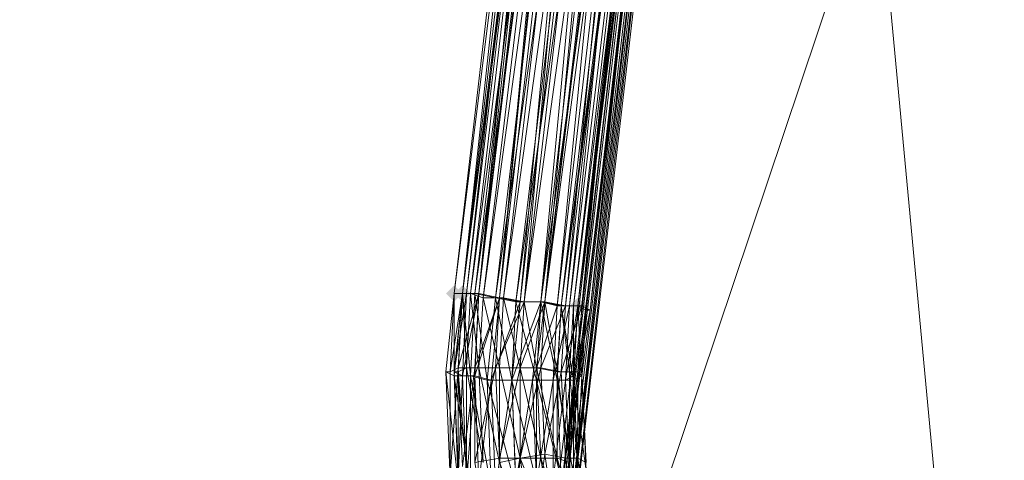
# Model space of a CAD drawing. Units: millimetres. Extents: x 9764 to 17100, y -3842 to 1231.
# Drawn here: x 13564 to 13789, y -1235 to -1134 of the extents above; entities that cross this region are included whole.
import ezdxf

# ---------------------------------------------------------------- set-up
doc = ezdxf.new("R2010")
doc.units = ezdxf.units.MM
doc.layers.add('Слой1', color=18, linetype='Continuous')

msp = doc.modelspace()

# ---------------------------------------------------------------- hatches: boundary and pattern name
at = {"layer": 'Слой1'}
for points in [[(13663.54, -1194.45), (13662.6, -1195.39), (13661.66, -1196.34), (13662.6, -1197.28), (13663.54, -1198.22), (13664.48, -1197.28), (13665.43, -1196.34), (13664.48, -1195.39)], [(13665.43, -1194.45), (13664.48, -1195.39), (13663.54, -1196.34), (13664.48, -1197.28), (13665.43, -1198.22), (13666.37, -1197.28), (13667.31, -1196.34), (13666.37, -1195.39)], [(13691.83, -1197.28), (13690.88, -1198.22), (13689.94, -1199.16), (13690.88, -1200.11), (13691.83, -1201.05), (13692.77, -1200.11), (13693.71, -1199.16), (13692.77, -1198.22)]]:
    msp.add_hatch(color=256, dxfattribs=at).paths.add_polyline_path(points)

# ---------------------------------------------------------------- linework, layer by layer
at = {"layer": 'Слой1', "lineweight": 13}
for points in [[(13677.68, -1331.16), (13679.57, -1331.16), (13736.14, -849.37), (13677.68, -1331.16), (13734.26, -849.37), (13678.63, -1331.16), (12403.89, -693.8)], [(13733.31, -848.42), (13676.74, -1330.22), (12345.44, -1175.59), (13678.63, -1331.16), (13676.74, -1330.22), (13678.63, -1331.16), (13677.68, -1331.16), (13680.51, -1331.16), (13679.57, -1331.16), (13681.46, -1331.16), (13783.28, -1343.42), (13838.91, -861.62), (13783.28, -1343.42), (13987.88, -878.6), (13931.31, -1360.39), (14075.57, -888.97)], [(13676.74, -1330.22), (13677.68, -1331.16), (13733.31, -848.42)], [(12347.32, -1175.59), (13678.63, -1331.16), (13735.2, -849.37)], [(13679.57, -1331.16), (13681.46, -1331.16), (13736.14, -849.37), (13680.51, -1331.16), (13735.2, -849.37), (13678.63, -1331.16), (13680.51, -1331.16), (13678.63, -1331.16), (13595.66, -1320.79), (13680.51, -1331.16), (13681.46, -1331.16), (13595.66, -1320.79), (13986, -1366.99)], [(13737.08, -849.37), (13681.46, -1331.16), (13680.51, -1331.16), (13737.08, -849.37)], [(13838.91, -861.62), (13783.28, -1343.42), (13681.46, -1331.16), (13737.08, -849.37)], [(13663.54, -1196.34), (13663.54, -1196.34)], [(13665.43, -1196.34), (13665.43, -1196.34)], [(13665.43, -1196.34), (13665.43, -1196.34)], [(13665.43, -1196.34), (13665.43, -1196.34)], [(13666.37, -1196.34), (13666.37, -1196.34)], [(13667.31, -1196.34), (13667.31, -1196.34)], [(13668.26, -1196.34), (13668.26, -1196.34)], [(13669.2, -1196.34), (13669.2, -1196.34)], [(13669.2, -1196.34), (13669.2, -1196.34)], [(13670.14, -1197.28), (13670.14, -1197.28)], [(13672.97, -1197.28), (13672.97, -1197.28)], [(13673.91, -1197.28), (13673.91, -1197.28)], [(13673.91, -1197.28), (13673.91, -1197.28)], [(13674.86, -1197.28), (13674.86, -1197.28)], [(13677.68, -1198.22), (13677.68, -1198.22)], [(13678.63, -1198.22), (13678.63, -1198.22)], [(13679.57, -1198.22), (13679.57, -1198.22)], [(13679.57, -1198.22), (13679.57, -1198.22)], [(13683.34, -1198.22), (13683.34, -1198.22)], [(13683.34, -1198.22), (13683.34, -1198.22)], [(13684.28, -1198.22), (13684.28, -1198.22)], [(13684.28, -1198.22), (13684.28, -1198.22)], [(13687.11, -1199.16), (13687.11, -1199.16)], [(13688.06, -1199.16), (13688.06, -1199.16)], [(13688.06, -1199.16), (13688.06, -1199.16)], [(13689, -1199.16), (13689, -1199.16)], [(13689.94, -1199.16), (13689.94, -1199.16)], [(13690.88, -1199.16), (13690.88, -1199.16)], [(13691.83, -1199.16), (13691.83, -1199.16)], [(13691.83, -1199.16), (13691.83, -1199.16)], [(13692.77, -1199.16), (13692.77, -1199.16)], [(13693.71, -1200.11), (13693.71, -1200.11)], [(13694.66, -1200.11), (13694.66, -1200.11)], [(13681.46, -1252.91), (13678.63, -1234.05), (13684.28, -1233.11), (13683.34, -1213.31), (13678.63, -1234.05), (13678.63, -1213.31), (13673.91, -1234.05), (13672.97, -1213.31), (13668.26, -1234.99), (13668.26, -1213.31), (13665.43, -1235.94), (13664.48, -1213.31), (13662.6, -1237.82), (13662.6, -1214.25), (13662.6, -1238.76), (13661.66, -1214.25), (13664.48, -1239.71), (13663.54, -1215.19), (13667.31, -1240.65), (13667.31, -1215.19), (13672.03, -1240.65), (13671.08, -1216.14), (13677.68, -1240.65), (13676.74, -1216.14), (13682.4, -1239.71), (13682.4, -1216.14), (13688.06, -1238.76), (13687.11, -1216.14), (13690.88, -1237.82), (13690.88, -1216.14), (13693.71, -1236.88), (13692.77, -1215.19), (13693.71, -1234.99), (13692.77, -1215.19), (13691.83, -1234.05), (13693.71, -1234.99)], [(13689.94, -1234.99), (13689.94, -1214.25), (13691.83, -1235.94), (13690.88, -1215.19), (13691.83, -1236.88), (13690.88, -1215.19), (13689.94, -1237.82), (13689, -1216.14), (13686.17, -1238.76), (13686.17, -1216.14), (13682.4, -1239.71), (13681.46, -1216.14), (13677.68, -1239.71), (13676.74, -1216.14), (13672.97, -1240.65), (13672.03, -1216.14), (13669.2, -1239.71), (13668.26, -1215.19), (13666.37, -1239.71), (13665.43, -1215.19), (13664.48, -1238.76), (13663.54, -1214.25), (13664.48, -1237.82), (13664.48, -1214.25), (13666.37, -1236.88), (13666.37, -1213.31), (13670.14, -1234.99), (13669.2, -1213.31), (13673.91, -1234.99), (13673.91, -1213.31), (13678.63, -1234.05), (13678.63, -1213.31), (13683.34, -1234.05), (13678.63, -1234.05), (13686.17, -1252.91)], [(13664.48, -1213.31), (13664.48, -1213.31)], [(13666.37, -1213.31), (13666.37, -1213.31)], [(13668.26, -1213.31), (13668.26, -1213.31)], [(13669.2, -1213.31), (13669.2, -1213.31)], [(13672.97, -1213.31), (13672.97, -1213.31)], [(13673.91, -1213.31), (13673.91, -1213.31)], [(13678.63, -1213.31), (13678.63, -1213.31)], [(13678.63, -1213.31), (13678.63, -1213.31)], [(13682.4, -1213.31), (13682.4, -1213.31)], [(13683.34, -1213.31), (13683.34, -1213.31)], [(13661.66, -1214.25), (13661.66, -1214.25)], [(13662.6, -1214.25), (13662.6, -1214.25)], [(13663.54, -1214.25), (13663.54, -1214.25)], [(13663.54, -1215.19), (13663.54, -1215.19)], [(13664.48, -1214.25), (13664.48, -1214.25)], [(13665.43, -1215.19), (13665.43, -1215.19)], [(13667.31, -1215.19), (13667.31, -1215.19)], [(13668.26, -1215.19), (13668.26, -1215.19)], [(13671.08, -1216.14), (13671.08, -1216.14)], [(13672.03, -1216.14), (13672.03, -1216.14)], [(13676.74, -1216.14), (13676.74, -1216.14)], [(13676.74, -1216.14), (13676.74, -1216.14)], [(13681.46, -1216.14), (13681.46, -1216.14)], [(13682.4, -1216.14), (13682.4, -1216.14)], [(13686.17, -1216.14), (13686.17, -1216.14)], [(13687.11, -1214.25), (13687.11, -1214.25)], [(13687.11, -1216.14), (13687.11, -1216.14)], [(13688.06, -1214.25), (13688.06, -1214.25)], [(13689, -1216.14), (13689, -1216.14)], [(13689.94, -1214.25), (13689.94, -1214.25)], [(13690.88, -1215.19), (13690.88, -1215.19)], [(13690.88, -1216.14), (13690.88, -1216.14)], [(13691.83, -1214.25), (13691.83, -1214.25)], [(13692.77, -1215.19), (13692.77, -1215.19)], [(13673.91, -1234.05), (13673.91, -1234.05)], [(13678.63, -1234.05), (13678.63, -1234.05)], [(13678.63, -1234.05), (13678.63, -1234.05)], [(13691.83, -1252.91), (13689, -1234.05), (13687.11, -1252.91), (13684.28, -1233.11), (13681.46, -1252.91)], [(13686.17, -1252.91), (13683.34, -1234.05), (13689.94, -1253.85)], [(13683.34, -1234.05), (13683.34, -1234.05)], [(13684.28, -1233.11), (13684.28, -1233.11)], [(13689.94, -1253.85), (13687.11, -1234.05), (13692.77, -1253.85)], [(13687.11, -1234.05), (13687.11, -1234.05)], [(13689, -1234.05), (13689, -1234.05)], [(13694.66, -1253.85), (13691.83, -1234.05), (13691.83, -1252.91)], [(13691.83, -1234.05), (13691.83, -1234.05)]]:
    msp.add_lwpolyline(points, dxfattribs=at)
for points in [[(13838.91, -861.62), (13783.28, -1343.42), (13737.08, -849.37)], [(13783.28, -1343.42), (13838.91, -861.62), (13681.46, -1331.16)], [(13690.88, -976.65), (13665.43, -1196.34), (13693.71, -977.59), (13668.26, -1196.34), (13698.43, -977.59), (13672.97, -1197.28), (13704.08, -978.54), (13677.68, -1198.22), (13708.8, -978.54), (13683.34, -1198.22), (13713.51, -979.48), (13688.06, -1199.16), (13717.28, -980.42), (13691.83, -1199.16), (13719.17, -980.42), (13693.71, -1200.11), (13720.11, -980.42), (13694.66, -1200.11), (13718.23, -980.42), (13692.77, -1199.16), (13714.46, -979.48), (13689, -1199.16), (13710.68, -979.48), (13684.28, -1198.22), (13705.03, -978.54), (13679.57, -1198.22), (13699.37, -977.59), (13673.91, -1197.28), (13694.66, -977.59), (13669.2, -1196.34), (13690.88, -976.65), (13665.43, -1196.34), (13689, -976.65), (13663.54, -1196.34), (13689, -976.65), (13663.54, -1196.34)], [(13699.37, -977.59), (13673.91, -1197.28), (13695.6, -977.59), (13669.2, -1196.34), (13692.77, -976.65), (13666.37, -1196.34), (13690.88, -976.65), (13665.43, -1196.34), (13690.88, -976.65), (13665.43, -1196.34), (13692.77, -976.65), (13667.31, -1196.34), (13696.54, -977.59), (13670.14, -1197.28), (13700.31, -977.59), (13674.86, -1197.28), (13705.03, -978.54), (13679.57, -1198.22), (13709.74, -979.48), (13684.28, -1198.22), (13713.51, -979.48), (13688.06, -1199.16), (13716.34, -979.48), (13690.88, -1199.16), (13718.23, -980.42), (13691.83, -1199.16), (13717.28, -980.42), (13691.83, -1199.16), (13716.34, -979.48), (13689.94, -1199.16), (13712.57, -979.48), (13687.11, -1199.16), (13708.8, -978.54), (13683.34, -1198.22), (13704.08, -978.54), (13678.63, -1198.22)], [(13688.06, -1214.25), (13683.34, -1213.31), (13689, -1199.16), (13684.28, -1198.22), (13683.34, -1213.31), (13678.63, -1213.31), (13684.28, -1198.22), (13679.57, -1198.22), (13678.63, -1213.31), (13672.97, -1213.31), (13679.57, -1198.22), (13673.91, -1197.28), (13672.97, -1213.31), (13668.26, -1213.31), (13673.91, -1197.28), (13669.2, -1196.34), (13668.26, -1213.31), (13664.48, -1213.31), (13669.2, -1196.34), (13665.43, -1196.34), (13664.48, -1213.31), (13662.6, -1214.25), (13665.43, -1196.34), (13663.54, -1196.34), (13662.6, -1214.25), (13661.66, -1214.25), (13663.54, -1196.34), (13661.66, -1214.25), (13663.54, -1215.19), (13663.54, -1196.34), (13665.43, -1196.34), (13663.54, -1215.19), (13667.31, -1215.19), (13665.43, -1196.34), (13668.26, -1196.34), (13667.31, -1215.19), (13671.08, -1216.14), (13668.26, -1196.34), (13672.97, -1197.28), (13671.08, -1216.14), (13676.74, -1216.14), (13672.97, -1197.28), (13677.68, -1198.22), (13676.74, -1216.14), (13682.4, -1216.14), (13677.68, -1198.22), (13683.34, -1198.22), (13682.4, -1216.14), (13687.11, -1216.14), (13683.34, -1198.22), (13688.06, -1199.16), (13687.11, -1216.14), (13690.88, -1216.14), (13688.06, -1199.16), (13691.83, -1199.16), (13690.88, -1216.14), (13692.77, -1215.19), (13691.83, -1199.16), (13693.71, -1200.11), (13692.77, -1215.19), (13693.71, -1200.11), (13694.66, -1200.11), (13692.77, -1215.19), (13691.83, -1214.25), (13694.66, -1200.11), (13692.77, -1199.16), (13691.83, -1214.25)], [(13687.11, -1214.25), (13689.94, -1214.25), (13688.06, -1199.16), (13690.88, -1199.16), (13689.94, -1214.25), (13690.88, -1215.19), (13690.88, -1199.16), (13691.83, -1199.16), (13690.88, -1215.19), (13691.83, -1199.16), (13690.88, -1215.19), (13689, -1216.14), (13691.83, -1199.16), (13689.94, -1199.16), (13689, -1216.14), (13686.17, -1216.14), (13689.94, -1199.16), (13687.11, -1199.16), (13686.17, -1216.14), (13681.46, -1216.14), (13687.11, -1199.16), (13683.34, -1198.22), (13681.46, -1216.14), (13676.74, -1216.14), (13683.34, -1198.22), (13678.63, -1198.22), (13676.74, -1216.14), (13672.03, -1216.14), (13678.63, -1198.22), (13673.91, -1197.28), (13672.03, -1216.14), (13668.26, -1215.19), (13673.91, -1197.28), (13669.2, -1196.34), (13668.26, -1215.19), (13665.43, -1215.19), (13669.2, -1196.34), (13666.37, -1196.34), (13665.43, -1215.19), (13663.54, -1214.25), (13666.37, -1196.34), (13665.43, -1196.34), (13663.54, -1214.25), (13664.48, -1214.25), (13665.43, -1196.34), (13664.48, -1214.25), (13666.37, -1213.31), (13665.43, -1196.34), (13667.31, -1196.34), (13666.37, -1213.31), (13669.2, -1213.31), (13667.31, -1196.34), (13670.14, -1197.28), (13669.2, -1213.31), (13673.91, -1213.31), (13670.14, -1197.28), (13674.86, -1197.28), (13673.91, -1213.31), (13678.63, -1213.31), (13674.86, -1197.28), (13679.57, -1198.22), (13678.63, -1213.31), (13682.4, -1213.31), (13679.57, -1198.22), (13684.28, -1198.22), (13682.4, -1213.31)], [(13684.28, -1198.22), (13687.11, -1214.25), (13688.06, -1199.16)], [(13692.77, -1199.16), (13688.06, -1214.25), (13689, -1199.16)], [(13687.11, -1234.05), (13682.4, -1213.31), (13683.34, -1234.05)], [(13688.06, -1214.25), (13689, -1234.05), (13684.28, -1233.11)], [(13687.11, -1214.25), (13687.11, -1234.05), (13689.94, -1234.99)], [(13689, -1234.05), (13691.83, -1214.25), (13691.83, -1234.05)], [(13668.26, -1234.99), (13673.91, -1234.05), (13672.03, -1256.68)], [(13678.63, -1234.05), (13673.91, -1234.99), (13681.46, -1253.85)], [(13673.91, -1234.05), (13678.63, -1234.05), (13676.74, -1254.79)]]:
    msp.add_lwpolyline(points, close=True, dxfattribs=at)
at = {"layer": 'Слой1'}
msp.add_spline([(14147.38, 1201.13), (13827.96, 1219.63), (13063.46, 885.38), (12633.61, 793.72), (11892.81, 821.72), (11255.72, 877.42), (10928.34, 806.38), (10220.46, 439.72), (9822.28, -443.64), (9793.73, -989.56), (10164.71, -1748.79), (10641.1, -2338.83), (11367.21, -2465.03), (12036.16, -2608.28), (12452.06, -2714.75), (12991.79, -2958.44), (13382, -3388.19), (13564.63, -3540.95), (14265.96, -3762.23), (15285.3, -3762.23), (15661, -3627.53), (16392.24, -3133.53), (16957.66, -2210.37), (17092.73, -1572.99), (17095.96, -1417.68)], degree=3, dxfattribs=at)

doc.saveas('drawing.dxf')
